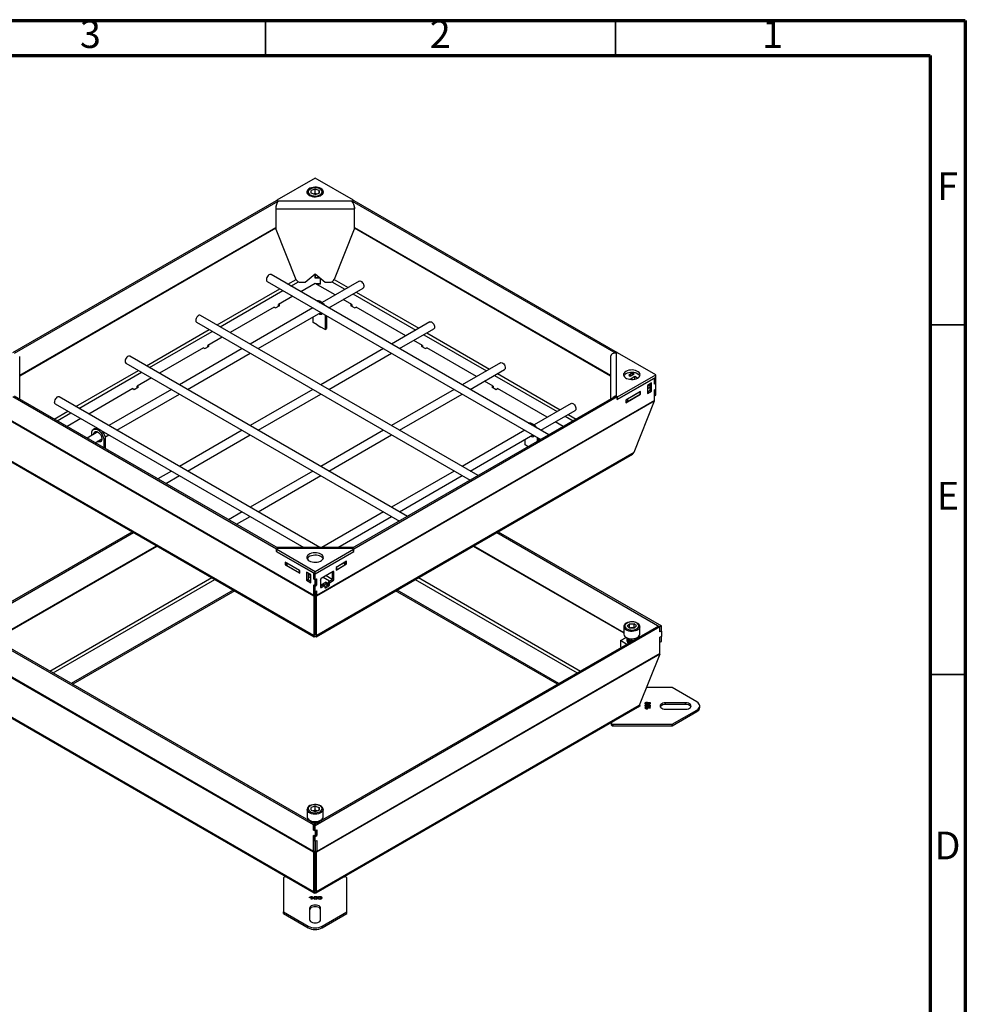
# Model space of a CAD drawing. Units: millimetres. Extents: x 15 to 415, y 5 to 292.
# Drawn here: x 280 to 415, y 151 to 292 of the extents above; entities that cross this region are included whole.
import ezdxf

# ---------------------------------------------------------------- set-up
doc = ezdxf.new("R2010")
doc.units = ezdxf.units.MM
doc.styles.add('SLDTEXTSTYLE1', font='TXT', dxfattribs={"width": 0.75})

msp = doc.modelspace()

# ---------------------------------------------------------------- linework, layer by layer
at = {"color": 7, "linetype": 'Continuous', "lineweight": 70}
for p, q in [((15, 292), (415, 292)), ((415, 292), (415, 5)), ((20, 287), (410, 287)), ((410, 287), (410, 10))]:
    msp.add_line(p, q, dxfattribs=at)
at = {"color": 7, "linetype": 'Continuous', "lineweight": 35}
for p, q in [((315, 287), (315, 292)), ((365, 287), (365, 292)), ((410, 248.5), (415, 248.5)), ((410, 198.5), (415, 198.5))]:
    msp.add_line(p, q, dxfattribs=at)
at = {"color": 7, "linetype": 'Continuous', "lineweight": 25}
for p, q in [((322.082, 269.482), (316.619, 266.328)), ((327.545, 266.328), (322.082, 269.482)), ((322.082, 267.881), (321.509, 267.69)), ((321.509, 267.308), (321.509, 267.69)), ((322.655, 267.69), (322.082, 267.881)), ((322.082, 267.298), (322.082, 267.881)), ((322.655, 267.69), (322.656, 267.308)), ((322.655, 267.308), (322.655, 267.69)), ((278.898, 244.552), (316.577, 266.304)), ((279.1, 244.436), (316.779, 266.187)), ((316.577, 266.304), (316.779, 266.187)), ((316.619, 266.328), (316.822, 266.212)), ((316.619, 266.279), (316.619, 266.328)), ((316.779, 266.155), (316.779, 266.187)), ((316.822, 266.212), (327.343, 266.212)), ((320.94, 267.383), (320.94, 267.333)), ((320.94, 267.369), (320.94, 267.383)), ((322.083, 267.117), (321.509, 267.308)), ((322.082, 267.298), (321.811, 267.208)), ((322.354, 267.208), (322.082, 267.298)), ((322.083, 267.117), (322.656, 267.308)), ((323.225, 267.333), (323.225, 267.383)), ((327.343, 266.212), (327.545, 266.328)), ((327.386, 266.187), (327.588, 266.304)), ((327.386, 266.187), (327.386, 266.155)), ((327.386, 266.187), (365.064, 244.436)), ((327.545, 266.279), (327.545, 266.328)), ((327.588, 266.304), (365.266, 244.552)), ((316.45, 265.344), (316.45, 265.097)), ((316.45, 265.097), (327.715, 265.097)), ((316.45, 265.097), (316.45, 262.343)), ((327.647, 265.558), (327.647, 265.558)), ((327.715, 265.344), (327.715, 265.097)), ((327.715, 262.343), (327.715, 265.097)), ((316.485, 262.162), (319.344, 255.012)), ((327.679, 262.162), (324.821, 255.012)), ((355.483, 232.781), (315.802, 255.688)), ((320.654, 254.61), (322.082, 255.776)), ((322.082, 255.776), (322.082, 255.211)), ((322.082, 255.19), (322.082, 255.776)), ((322.082, 255.776), (323.511, 254.61)), ((322.775, 255.211), (322.082, 255.211)), ((322.797, 255.19), (322.082, 255.19)), ((322.797, 255.19), (322.797, 254.365)), ((322.832, 254.977), (322.797, 254.977)), ((322.832, 254.345), (322.832, 255.164)), ((315.231, 254.699), (354.34, 232.121)), ((320.023, 254.61), (320.654, 254.61)), ((322.082, 254.435), (320.028, 253.249)), ((324.945, 252.782), (322.082, 254.435)), ((322.797, 254.365), (322.203, 254.365)), ((322.832, 254.345), (322.239, 254.345)), ((322.797, 254.365), (322.797, 254.345)), ((328.363, 254.755), (323.071, 251.7)), ((323.511, 254.61), (324.142, 254.61)), ((324.034, 250.936), (328.934, 253.765)), ((318.885, 252.589), (316.83, 251.403)), ((327.335, 251.403), (326.088, 252.122)), ((316.224, 251.053), (309.926, 247.417)), ((321.748, 250.936), (312.789, 245.765)), ((316.224, 251.053), (316.426, 250.936)), ((316.426, 250.936), (317.032, 251.286)), ((317.032, 251.286), (316.83, 251.403)), ((316.83, 251.169), (316.83, 251.403)), ((327.335, 251.403), (327.133, 251.286)), ((327.133, 251.286), (327.739, 250.936)), ((327.335, 251.403), (327.335, 251.169)), ((327.739, 250.936), (327.941, 251.053)), ((335.047, 246.951), (327.941, 251.053)), ((345.381, 226.95), (305.701, 249.857)), ((313.932, 245.105), (322.891, 250.277)), ((321.779, 248.837), (321.779, 249.635)), ((323.497, 249.927), (323.497, 247.845)), ((323.699, 249.81), (323.699, 247.962)), ((305.129, 248.867), (344.238, 226.29)), ((322.385, 248.487), (321.779, 248.837)), ((322.375, 248.493), (322.365, 248.487)), ((322.365, 248.487), (322.891, 248.184)), ((322.385, 248.487), (322.385, 248.475)), ((323.497, 247.845), (322.891, 248.195)), ((322.891, 248.184), (322.891, 248.195)), ((322.891, 248.184), (322.901, 248.189)), ((323.497, 247.845), (323.699, 247.962)), ((338.464, 248.924), (332.992, 245.765)), ((334.135, 245.105), (339.036, 247.934)), ((308.784, 246.758), (306.728, 245.571)), ((306.122, 245.221), (299.825, 241.586)), ((311.646, 245.105), (302.688, 239.933)), ((306.122, 245.221), (306.324, 245.105)), ((306.324, 245.105), (306.93, 245.454)), ((306.93, 245.454), (306.728, 245.571)), ((306.728, 245.338), (306.728, 245.571)), ((331.849, 245.105), (322.891, 239.933)), ((337.437, 245.571), (336.19, 246.291)), ((337.437, 245.571), (337.235, 245.454)), ((337.235, 245.454), (337.841, 245.105)), ((337.437, 245.571), (337.437, 245.338)), ((337.841, 245.105), (338.043, 245.221)), ((345.148, 241.119), (338.043, 245.221)), ((279.858, 237.875), (279.858, 243.972)), ((335.28, 221.118), (295.599, 244.025)), ((303.831, 239.274), (312.789, 244.445)), ((324.034, 239.274), (332.992, 244.445)), ((364.307, 243.972), (364.307, 237.875)), ((365.266, 244.552), (365.064, 244.436)), ((365.064, 244.422), (365.064, 244.436)), ((365.309, 244.528), (365.107, 244.411)), ((365.107, 244.411), (365.107, 238.337)), ((365.266, 244.503), (365.266, 244.552)), ((370.772, 241.374), (365.309, 244.528)), ((295.028, 243.036), (334.137, 220.458)), ((348.566, 243.092), (343.094, 239.933)), ((298.682, 240.926), (296.627, 239.74)), ((344.237, 239.274), (349.137, 242.103)), ((365.266, 237.846), (370.569, 240.907)), ((365.309, 238.22), (370.772, 241.374)), ((365.309, 237.871), (370.772, 241.024)), ((367.453, 241.628), (366.898, 241.307)), ((366.898, 241.307), (367.12, 241.179)), ((366.971, 241.265), (367.034, 241.374)), ((367.337, 241.549), (367.034, 241.374)), ((367.034, 241.374), (367.236, 241.257)), ((367.792, 241.112), (367.094, 240.708)), ((367.12, 241.179), (367.676, 241.499)), ((367.236, 241.257), (367.226, 241.24)), ((367.236, 241.257), (367.539, 241.432)), ((367.539, 241.432), (367.337, 241.549)), ((367.676, 241.499), (367.453, 241.628)), ((367.453, 241.482), (367.453, 241.628)), ((367.549, 241.426), (367.539, 241.432)), ((367.792, 240.762), (367.748, 240.737)), ((368.17, 240.893), (367.792, 241.112)), ((367.792, 240.762), (367.792, 241.112)), ((367.81, 240.751), (367.792, 240.762)), ((368.349, 241.373), (367.941, 241.608)), ((370.569, 240.032), (370.569, 240.907)), ((370.771, 240.208), (370.771, 241.024)), ((370.772, 241.024), (370.772, 241.374)), ((296.02, 239.39), (289.723, 235.754)), ((296.02, 239.39), (296.223, 239.273)), ((296.223, 239.273), (296.829, 239.623)), ((296.829, 239.623), (296.627, 239.74)), ((296.627, 239.506), (296.627, 239.74)), ((347.538, 239.74), (346.291, 240.46)), ((347.538, 239.74), (347.336, 239.623)), ((347.336, 239.623), (347.942, 239.273)), ((347.538, 239.74), (347.538, 239.506)), ((347.942, 239.273), (348.144, 239.39)), ((355.25, 235.288), (348.144, 239.39)), ((370.165, 240.207), (369.559, 239.857)), ((369.559, 239.741), (369.963, 239.974)), ((369.559, 239.857), (369.559, 238.691)), ((369.559, 239.391), (369.963, 239.624)), ((369.963, 239.157), (369.963, 240.091)), ((370.165, 239.041), (370.165, 240.207)), ((370.569, 240.091), (370.771, 240.208)), ((370.771, 240.149), (370.569, 240.032)), ((370.569, 239.216), (370.771, 239.332)), ((370.72, 240.178), (370.771, 240.149)), ((370.771, 239.275), (370.721, 239.304)), ((370.771, 239.332), (370.771, 240.149)), ((316.577, 216.445), (278.898, 238.196)), ((316.779, 216.561), (279.1, 238.313)), ((322.759, 216.683), (285.498, 238.194)), ((301.545, 239.274), (292.586, 234.102)), ((293.729, 233.442), (302.688, 238.614)), ((321.748, 239.274), (312.789, 234.102)), ((313.932, 233.442), (322.891, 238.614)), ((365.064, 238.313), (327.386, 216.561)), ((365.266, 238.196), (327.588, 216.445)), ((341.951, 239.274), (332.992, 234.102)), ((334.135, 233.442), (343.094, 238.614)), ((365.064, 238.313), (365.266, 238.196)), ((365.107, 238.288), (365.107, 238.337)), ((365.107, 238.337), (365.309, 238.22)), ((365.266, 237.846), (365.266, 238.196)), ((365.266, 237.895), (365.309, 237.871)), ((365.309, 237.871), (365.309, 238.22)), ((368.6, 238.966), (366.479, 237.741)), ((366.479, 237.368), (368.6, 238.592)), ((368.549, 238.925), (366.731, 237.875)), ((366.731, 237.525), (368.549, 238.575)), ((368.549, 238.925), (368.539, 238.931)), ((368.549, 238.575), (368.549, 238.925)), ((368.549, 238.621), (368.6, 238.592)), ((368.6, 238.592), (368.6, 238.966)), ((369.559, 238.924), (369.963, 239.157)), ((369.559, 238.691), (370.165, 239.041)), ((369.963, 239.157), (370.165, 239.041)), ((370.771, 239.275), (370.569, 239.158)), ((370.569, 237.699), (370.569, 239.216)), ((370.569, 238.342), (370.771, 238.458)), ((370.771, 238.458), (370.771, 239.275)), ((321.88, 209.825), (273.596, 237.699)), ((321.885, 209.715), (273.614, 237.581)), ((284.926, 237.204), (290.96, 233.721)), ((370.55, 237.581), (322.28, 209.715)), ((370.569, 237.699), (322.285, 209.825)), ((358.667, 237.261), (353.375, 234.206)), ((366.479, 237.741), (366.479, 237.368)), ((366.731, 237.525), (366.479, 237.525)), ((366.711, 237.875), (366.731, 237.875)), ((366.731, 237.875), (366.731, 237.525)), ((370.55, 237.581), (367.617, 230.244)), ((288.58, 235.095), (286.628, 233.967)), ((354.338, 233.442), (359.239, 236.271)), ((290.615, 233.677), (290.413, 233.561)), ((357.537, 233.967), (356.393, 234.628)), ((291.004, 233.189), (289.49, 232.315)), ((290.162, 232.702), (290.162, 233.005)), ((291.485, 233.418), (320.473, 216.683)), ((292.038, 232.466), (292.586, 232.782)), ((311.646, 233.442), (302.688, 228.27)), ((303.831, 227.611), (312.789, 232.782)), ((331.849, 233.442), (322.891, 228.27)), ((324.034, 227.611), (332.992, 232.782)), ((352.052, 233.442), (343.094, 228.27)), ((344.237, 227.611), (353.195, 232.782)), ((353.801, 232.432), (353.801, 231.811)), ((354.003, 232.316), (354.003, 231.927)), ((290.633, 231.655), (291.6, 232.213)), ((291.879, 232.013), (292.081, 232.13)), ((291.879, 232.013), (291.879, 230.936)), ((292.081, 232.13), (292.081, 230.819)), ((352.084, 231.342), (352.084, 232.141)), ((352.537, 231.081), (352.084, 231.342)), ((321.885, 204.072), (276.548, 230.244)), ((276.742, 230.017), (321.939, 203.925)), ((322.226, 203.925), (367.423, 230.017)), ((367.617, 230.244), (322.28, 204.072)), ((301.545, 227.611), (299.592, 226.483)), ((300.735, 225.823), (302.688, 226.951)), ((321.748, 227.611), (312.789, 222.439)), ((313.932, 221.779), (322.891, 226.951)), ((341.951, 227.611), (332.992, 222.439)), ((334.135, 221.779), (343.094, 226.951)), ((311.646, 221.779), (309.693, 220.652)), ((310.836, 219.992), (312.789, 221.119)), ((331.849, 221.779), (323.022, 216.683)), ((325.308, 216.683), (332.992, 221.119)), ((272.805, 205.583), (295.936, 218.937)), ((273.007, 205.467), (296.138, 218.82)), ((348.027, 218.82), (371.36, 205.35)), ((348.229, 218.937), (371.562, 205.467)), ((316.779, 216.561), (316.577, 216.445)), ((316.577, 216.095), (316.577, 216.445)), ((316.619, 216.119), (316.577, 216.095)), ((316.577, 216.095), (321.88, 213.033)), ((327.558, 216.683), (316.607, 216.683)), ((316.822, 216.537), (316.619, 216.42)), ((316.619, 216.42), (322.082, 213.266)), ((316.619, 216.07), (316.619, 216.42)), ((316.619, 216.07), (322.082, 212.916)), ((316.779, 216.561), (316.779, 216.512)), ((327.343, 216.537), (316.822, 216.537)), ((322.082, 213.266), (327.545, 216.42)), ((322.082, 212.916), (327.545, 216.07)), ((322.083, 212.917), (327.588, 216.095)), ((327.545, 216.42), (327.343, 216.537)), ((327.588, 216.445), (327.386, 216.561)), ((327.386, 216.512), (327.386, 216.561)), ((327.545, 216.07), (327.545, 216.42)), ((327.588, 216.095), (327.545, 216.119)), ((327.588, 216.095), (327.588, 216.445)), ((319.911, 213.365), (317.789, 214.59)), ((317.789, 214.59), (317.789, 214.217)), ((317.991, 214.333), (317.789, 214.217)), ((317.789, 214.217), (319.911, 212.992)), ((317.991, 214.473), (317.991, 214.333)), ((317.991, 214.345), (318.042, 214.316)), ((317.991, 214.333), (318.042, 214.304)), ((318.042, 214.444), (318.042, 214.432)), ((319.86, 213.383), (318.042, 214.432)), ((318.042, 214.432), (318.042, 214.083)), ((318.042, 214.083), (319.86, 213.033)), ((326.578, 214.707), (325.063, 213.832)), ((325.063, 213.459), (326.578, 214.334)), ((326.325, 214.549), (325.113, 213.849)), ((325.113, 213.499), (326.325, 214.199)), ((326.325, 214.549), (326.325, 214.561)), ((326.325, 214.199), (326.325, 214.549)), ((326.325, 214.432), (326.376, 214.462)), ((326.325, 214.421), (326.376, 214.45)), ((326.376, 214.45), (326.376, 214.59)), ((326.376, 214.45), (326.578, 214.334)), ((326.578, 214.334), (326.578, 214.707)), ((319.86, 213.383), (319.87, 213.389)), ((319.86, 213.033), (319.86, 213.383)), ((319.86, 213.033), (319.911, 213.062)), ((319.911, 212.992), (319.911, 213.365)), ((321.476, 212.8), (320.87, 213.15)), ((320.87, 213.15), (320.87, 211.984)), ((321.072, 213.033), (321.072, 212.1)), ((321.072, 212.917), (321.476, 212.683)), ((321.072, 212.567), (321.476, 212.334)), ((321.476, 211.634), (321.476, 212.8)), ((321.88, 212.159), (321.88, 213.033)), ((321.881, 213.033), (321.881, 212.217)), ((322.082, 212.916), (322.082, 213.266)), ((322.083, 212.1), (322.083, 212.917)), ((324.658, 213.237), (322.941, 212.246)), ((324.557, 212.245), (324.557, 213.179)), ((324.759, 212.129), (324.759, 213.179)), ((325.063, 213.832), (325.063, 213.459)), ((325.113, 213.499), (325.063, 213.528)), ((325.113, 213.849), (325.103, 213.855)), ((325.113, 213.849), (325.113, 213.499)), ((321.072, 212.1), (320.87, 211.984)), ((320.87, 211.984), (321.476, 211.634)), ((321.072, 212.1), (321.476, 211.867)), ((321.931, 212.188), (321.88, 212.159)), ((322.082, 212.042), (321.88, 212.159)), ((321.88, 211.342), (322.082, 211.225)), ((321.88, 209.825), (321.88, 211.342)), ((321.881, 212.217), (322.083, 212.1)), ((321.881, 211.284), (321.931, 211.312)), ((322.083, 211.167), (321.881, 211.284)), ((321.881, 211.284), (321.881, 210.467)), ((322.284, 212.159), (322.082, 212.042)), ((322.082, 211.225), (322.082, 212.042)), ((322.284, 211.342), (322.082, 211.225)), ((322.083, 212.1), (322.285, 212.217)), ((322.083, 211.167), (322.285, 211.284)), ((322.083, 210.351), (322.083, 211.167)), ((322.284, 212.159), (322.234, 212.187)), ((322.285, 211.284), (322.234, 211.313)), ((322.284, 211.342), (322.284, 212.159)), ((322.285, 212.217), (322.285, 211.284)), ((322.84, 212.071), (322.84, 211.021)), ((322.84, 211.137), (323.143, 211.312)), ((322.915, 212.1), (322.872, 212.175)), ((323.648, 211.721), (322.941, 211.312)), ((322.941, 211.312), (323.042, 211.254)), ((322.941, 210.962), (323.345, 211.196)), ((323.345, 211.196), (323.143, 211.312)), ((323.417, 211.203), (323.215, 211.319)), ((323.286, 211.278), (323.648, 211.487)), ((323.446, 211.079), (323.85, 211.312)), ((323.547, 210.904), (324.052, 211.196)), ((323.648, 211.721), (323.951, 211.546)), ((323.648, 211.487), (323.648, 211.721)), ((323.648, 211.487), (323.892, 211.347)), ((324.052, 211.196), (323.85, 211.312)), ((324.153, 211.546), (323.951, 211.662)), ((323.951, 211.487), (323.951, 211.662)), ((323.951, 211.487), (323.951, 211.546)), ((323.951, 211.487), (324.153, 211.371)), ((324.052, 211.837), (324.456, 212.07)), ((324.052, 211.837), (324.254, 211.721)), ((324.153, 211.371), (324.153, 211.546)), ((324.254, 211.721), (324.658, 211.954)), ((324.658, 211.954), (324.456, 212.07)), ((324.557, 212.245), (324.759, 212.129)), ((310.383, 210.597), (287.234, 197.233)), ((310.585, 210.48), (287.436, 197.116)), ((321.88, 209.825), (322.082, 209.942)), ((321.881, 210.467), (322.083, 210.351)), ((321.885, 209.715), (322.082, 209.881)), ((322.082, 209.942), (322.082, 210.351)), ((322.082, 209.881), (322.082, 209.942)), ((322.082, 209.881), (322.082, 204.238)), ((322.083, 210.351), (322.285, 210.467)), ((322.083, 210.351), (322.083, 209.942)), ((322.285, 209.825), (322.083, 209.942)), ((322.083, 209.942), (322.083, 209.881)), ((322.28, 209.715), (322.083, 209.881)), ((322.083, 204.238), (322.083, 209.881)), ((322.285, 210.467), (322.285, 209.825)), ((323.446, 211.137), (323.446, 210.962)), ((356.729, 197.116), (333.58, 210.48)), ((356.931, 197.233), (333.782, 210.597)), ((321.885, 209.715), (321.885, 204.072)), ((322.28, 204.072), (322.28, 209.715)), ((322.065, 177.126), (272.805, 205.563)), ((322.083, 206.777), (322.082, 206.778)), ((322.082, 206.778), (322.082, 206.777)), ((322.082, 206.617), (322.082, 206.267)), ((322.082, 206.617), (322.082, 206.617)), ((322.082, 206.617), (322.083, 206.617)), ((322.082, 206.267), (322.082, 206.267)), ((322.082, 206.267), (322.083, 206.267)), ((322.082, 206.184), (322.082, 206.267)), ((322.082, 206.007), (322.082, 206.184)), ((322.082, 206.184), (322.082, 205.986)), ((322.082, 206.007), (322.082, 206.007)), ((322.082, 205.986), (322.082, 205.986)), ((366.675, 205.456), (367.006, 205.787)), ((367.006, 205.787), (367.668, 205.787)), ((367.006, 205.204), (367.006, 205.787)), ((367.999, 205.457), (367.668, 205.787)), ((367.668, 205.204), (367.668, 205.787)), ((321.863, 177.009), (272.603, 205.446)), ((321.885, 204.072), (322.082, 204.238)), ((371.158, 205.446), (321.898, 177.009)), ((322.082, 205.162), (322.082, 204.298)), ((322.082, 205.162), (322.082, 205.162)), ((322.082, 205.141), (322.082, 205.141)), ((322.082, 204.298), (322.082, 205.141)), ((322.28, 204.072), (322.083, 204.238)), ((371.36, 205.329), (322.1, 176.892)), ((366.194, 205.34), (366.195, 205.354)), ((366.194, 205.34), (366.194, 204.29)), ((366.675, 205.456), (367.007, 205.125)), ((366.967, 205.165), (367.006, 205.204)), ((367.006, 205.204), (367.337, 205.204)), ((367.669, 205.126), (367.007, 205.125)), ((367.337, 205.204), (367.668, 205.204)), ((367.708, 205.165), (367.668, 205.204)), ((367.669, 205.126), (367.999, 205.457)), ((368.48, 204.29), (368.48, 205.34)), ((371.36, 205.329), (371.158, 205.446)), ((371.562, 205.467), (371.36, 205.35)), ((371.36, 205.35), (371.36, 205.329)), ((371.36, 204.6), (371.36, 205.329)), ((371.36, 204.65), (371.562, 204.767)), ((371.562, 204.717), (371.36, 204.6)), ((371.519, 204.742), (371.562, 204.717)), ((371.562, 204.767), (371.562, 205.467)), ((371.562, 204.717), (371.562, 203.959)), ((365.721, 203.357), (366.529, 203.823)), ((366.63, 202.832), (365.721, 203.357)), ((365.721, 203.357), (365.721, 202.527)), ((366.623, 203.697), (366.623, 203.668)), ((366.623, 203.533), (366.623, 203.504)), ((366.623, 203.369), (366.623, 203.356)), ((366.623, 203.357), (366.623, 203.356)), ((368.051, 203.652), (368.052, 203.668)), ((368.052, 203.668), (368.052, 203.697)), ((368.145, 203.823), (368.246, 203.765)), ((371.562, 203.959), (371.36, 203.842)), ((371.562, 203.95), (371.36, 203.834)), ((371.36, 201.538), (371.36, 203.842)), ((371.36, 203.134), (371.562, 203.25)), ((371.562, 203.95), (371.555, 203.954)), ((371.562, 203.25), (371.562, 203.95)), ((321.863, 173.217), (272.805, 201.538)), ((321.868, 173.108), (272.823, 201.42)), ((371.341, 201.42), (322.297, 173.108)), ((371.36, 201.538), (322.302, 173.217)), ((365.721, 202.527), (365.885, 202.402)), ((371.341, 201.42), (368.408, 194.083)), ((373.095, 196.649), (369.434, 196.649)), ((376.631, 194.608), (373.095, 196.649)), ((369.393, 194.423), (369.243, 194.422)), ((369.244, 194.38), (369.396, 194.381)), ((369.396, 194.268), (369.396, 194.381)), ((369.977, 194.426), (369.853, 194.425)), ((369.853, 194.383), (369.978, 194.384)), ((369.853, 194.277), (369.853, 194.383)), ((375.029, 194.478), (372.172, 194.478)), ((372.172, 194.245), (372.172, 194.478)), ((375.029, 194.245), (375.029, 194.478)), ((321.868, 167.464), (275.757, 194.083)), ((275.947, 193.859), (321.927, 167.315)), ((322.238, 167.315), (368.218, 193.859)), ((368.408, 194.083), (322.297, 167.464)), ((368.549, 194.025), (364.492, 191.682)), ((368.311, 193.929), (368.347, 193.908)), ((368.415, 194.102), (368.549, 194.025)), ((369.393, 194.068), (369.243, 194.067)), ((369.244, 194.025), (369.396, 194.026)), ((369.255, 193.779), (369.962, 193.784)), ((369.257, 193.704), (369.255, 193.779)), ((369.442, 193.553), (369.257, 193.704)), ((369.396, 193.913), (369.396, 194.026)), ((369.964, 193.696), (369.408, 193.692)), ((369.408, 193.692), (369.577, 193.554)), ((369.408, 193.581), (369.408, 193.692)), ((369.577, 193.554), (369.442, 193.553)), ((369.977, 194.071), (369.853, 194.07)), ((369.853, 194.028), (369.978, 194.029)), ((369.853, 193.922), (369.853, 194.028)), ((369.962, 193.784), (369.964, 193.696)), ((369.962, 193.696), (369.962, 193.784)), ((375.029, 194.245), (372.172, 194.245)), ((372.172, 193.571), (375.029, 193.571)), ((373.095, 191.401), (376.631, 193.442)), ((373.095, 191.167), (376.631, 193.208)), ((376.631, 193.208), (376.631, 193.442)), ((377.049, 193.791), (377.049, 194.025)), ((364.408, 191.566), (364.408, 191.332)), ((364.694, 191.401), (373.095, 191.401)), ((364.694, 191.167), (364.694, 191.401)), ((364.694, 191.167), (373.095, 191.167)), ((373.095, 191.167), (373.095, 191.401)), ((320.94, 179.215), (320.94, 178.165)), ((322.082, 179.713), (321.509, 179.522)), ((321.509, 179.14), (321.509, 179.522)), ((321.509, 179.14), (322.083, 178.949)), ((322.082, 179.13), (321.811, 179.04)), ((322.082, 179.713), (322.655, 179.523)), ((322.082, 179.13), (322.082, 179.713)), ((322.082, 179.13), (322.354, 179.04)), ((322.083, 178.949), (322.656, 179.14)), ((322.655, 179.523), (322.656, 179.14)), ((322.655, 179.14), (322.655, 179.523)), ((323.225, 179.228), (323.225, 179.215)), ((323.225, 178.165), (323.225, 179.215)), ((321.174, 177.64), (321.274, 177.698)), ((321.368, 177.572), (321.368, 177.543)), ((321.368, 177.543), (321.369, 177.527)), ((322.797, 177.543), (322.797, 177.572)), ((322.89, 177.698), (322.991, 177.64)), ((321.863, 177.009), (322.065, 177.126)), ((321.863, 176.28), (321.863, 177.009)), ((321.906, 176.305), (321.863, 176.28)), ((322.065, 176.163), (321.863, 176.28)), ((321.898, 177.009), (321.898, 176.309)), ((322.1, 176.892), (321.898, 177.009)), ((321.898, 176.309), (322.1, 176.192)), ((322.055, 177.131), (322.11, 177.131)), ((322.065, 177.105), (322.065, 177.126)), ((322.267, 176.28), (322.065, 176.163)), ((322.065, 176.163), (322.065, 175.405)), ((322.1, 176.192), (322.1, 176.892)), ((322.1, 176.192), (322.302, 176.309)), ((322.267, 176.28), (322.259, 176.284)), ((322.267, 175.522), (322.267, 176.28)), ((322.302, 176.309), (322.302, 175.493)), ((322.065, 175.405), (321.863, 175.522)), ((321.863, 173.217), (321.863, 175.522)), ((321.898, 175.493), (321.906, 175.497)), ((322.1, 175.376), (321.898, 175.493)), ((321.898, 175.493), (321.898, 174.793)), ((321.898, 174.793), (322.1, 174.676)), ((322.065, 175.405), (322.267, 175.522)), ((322.065, 173.334), (322.065, 174.697)), ((322.1, 175.376), (322.302, 175.493)), ((322.1, 174.676), (322.1, 175.376)), ((322.1, 174.676), (322.302, 174.793)), ((322.1, 174.676), (322.1, 173.334)), ((322.302, 175.493), (322.259, 175.517)), ((322.302, 174.793), (322.302, 173.217)), ((321.863, 173.217), (322.065, 173.334)), ((321.868, 173.108), (322.065, 173.274)), ((322.065, 173.274), (322.065, 173.334)), ((322.065, 173.274), (322.065, 167.63)), ((322.302, 173.217), (322.1, 173.334)), ((322.1, 173.334), (322.1, 173.274)), ((322.297, 173.108), (322.1, 173.274)), ((322.1, 167.63), (322.1, 173.274)), ((321.868, 173.108), (321.868, 167.464)), ((322.297, 167.464), (322.297, 173.108)), ((322.065, 170.709), (322.082, 170.699)), ((322.082, 170.699), (322.1, 170.709)), ((322.082, 169.602), (322.082, 170.699)), ((322.082, 170.699), (322.082, 169.623)), ((317.537, 169.426), (317.537, 164.576)), ((322.082, 167.2), (318.024, 169.543)), ((322.1, 169.623), (322.082, 169.623)), ((322.1, 169.602), (322.082, 169.602)), ((326.14, 169.543), (322.082, 167.2)), ((326.628, 164.576), (326.628, 169.426)), ((321.868, 167.464), (322.065, 167.63)), ((322.1, 168.777), (322.082, 168.777)), ((322.082, 167.681), (322.082, 168.777)), ((322.1, 168.757), (322.082, 168.757)), ((322.082, 168.757), (322.082, 167.681)), ((322.297, 167.464), (322.1, 167.63)), ((321.266, 166.684), (321.526, 166.792)), ((321.267, 166.607), (321.266, 166.684)), ((321.506, 166.705), (321.267, 166.607)), ((321.513, 166.383), (321.506, 166.705)), ((321.509, 166.551), (321.526, 166.558)), ((321.666, 166.384), (321.513, 166.383)), ((321.526, 166.792), (321.657, 166.792)), ((321.526, 166.558), (321.526, 166.792)), ((321.526, 166.558), (321.657, 166.559)), ((321.657, 166.792), (321.666, 166.384)), ((321.657, 166.559), (321.657, 166.792)), ((321.657, 166.559), (321.661, 166.384)), ((321.991, 166.588), (321.991, 166.393)), ((322.083, 166.799), (322.085, 166.711)), ((322.083, 166.711), (322.083, 166.799)), ((322.089, 166.447), (322.09, 166.375)), ((322.089, 166.375), (322.089, 166.447)), ((322.157, 166.713), (322.155, 166.8)), ((322.163, 166.376), (322.161, 166.448)), ((322.26, 166.391), (322.26, 166.584)), ((322.606, 166.588), (322.606, 166.393)), ((322.698, 166.799), (322.7, 166.711)), ((322.698, 166.711), (322.698, 166.799)), ((322.704, 166.447), (322.705, 166.375)), ((322.704, 166.375), (322.704, 166.447)), ((322.772, 166.713), (322.77, 166.8)), ((322.778, 166.376), (322.776, 166.448)), ((322.875, 166.391), (322.875, 166.584)), ((321.297, 165.109), (321.297, 163.459)), ((322.868, 163.459), (322.868, 165.109)), ((317.537, 164.576), (321.072, 162.535)), ((317.537, 164.342), (317.537, 164.576)), ((317.537, 164.342), (321.072, 162.301)), ((323.093, 162.535), (326.628, 164.576)), ((323.093, 162.301), (326.628, 164.342)), ((326.628, 164.342), (326.628, 164.576)), ((321.072, 162.301), (321.072, 162.535)), ((323.093, 162.301), (323.093, 162.535))]:
    msp.add_line(p, q, dxfattribs=at)
at = {"color": 8, "linetype": 'Continuous', "lineweight": 25}
for p, q in [((320.944, 267.322), (320.94, 267.369)), ((323.225, 267.384), (323.221, 267.322)), ((279.858, 241.315), (316.45, 262.439)), ((279.858, 241.239), (316.45, 262.363)), ((327.715, 262.439), (364.307, 241.315)), ((327.715, 262.363), (364.307, 241.239)), ((318.167, 254.324), (319.347, 255.005)), ((324.818, 255.005), (326.807, 253.857)), ((308.065, 248.492), (317.024, 253.664)), ((308.524, 248.227), (317.483, 253.398)), ((318.626, 254.058), (319.695, 254.675)), ((324.47, 254.675), (326.347, 253.592)), ((327.49, 252.932), (336.449, 247.76)), ((327.95, 253.197), (336.908, 248.025)), ((297.963, 242.661), (306.922, 247.832)), ((298.423, 242.395), (307.382, 247.567)), ((337.592, 247.1), (346.55, 241.929)), ((338.051, 247.366), (347.01, 242.194)), ((287.862, 236.829), (296.821, 242.001)), ((288.321, 236.564), (297.28, 241.735)), ((347.693, 241.269), (356.652, 236.097)), ((348.153, 241.534), (357.111, 236.362)), ((284.766, 235.042), (286.719, 236.169)), ((285.226, 234.777), (287.178, 235.904)), ((357.795, 235.437), (358.939, 234.777)), ((358.254, 235.703), (359.399, 235.042)), ((277.182, 204.085), (299.422, 216.924)), ((277.248, 204.047), (299.488, 216.886)), ((344.677, 216.886), (366.194, 204.465)), ((344.743, 216.924), (366.194, 204.541)), ((323.648, 212.654), (324.528, 212.146)), ((324.759, 213.179), (324.658, 213.237)), ((284.16, 199.007), (307.309, 212.371)), ((284.62, 198.742), (307.769, 212.106)), ((323.244, 212.42), (324.153, 211.896)), ((336.396, 212.106), (359.545, 198.742)), ((336.856, 212.371), (360.005, 199.007)), ((322.84, 211.021), (322.941, 210.962)), ((323.446, 210.962), (323.547, 210.904)), ((322.082, 204.298), (322.082, 204.299)), ((322.083, 204.299), (322.082, 204.298)), ((369.599, 194.481), (369.599, 194.565)), ((369.599, 194.126), (369.599, 194.21)), ((322.082, 167.681), (322.065, 167.691)), ((322.1, 167.691), (322.082, 167.681))]:
    msp.add_line(p, q, dxfattribs=at)
at = {"color": 7, "linetype": 'Continuous', "lineweight": 25, "flags": 128}
for points in [[(321.249, 267.018), (321.441, 266.929), (321.66, 266.864), (321.898, 266.827), (322.144, 266.82), (322.387, 266.842), (322.617, 266.893), (322.824, 266.97), (322.998, 267.071), (323.133, 267.19), (323.221, 267.323), (323.259, 267.464), (323.246, 267.606), (323.183, 267.743), (323.071, 267.87), (322.916, 267.98), (322.724, 268.07), (322.505, 268.134), (322.267, 268.171), (322.021, 268.179), (321.777, 268.156), (321.547, 268.105), (321.341, 268.028), (321.167, 267.927), (321.032, 267.808), (320.944, 267.675), (320.905, 267.535), (320.918, 267.393), (320.982, 267.255), (321.094, 267.129), (321.249, 267.018)], [(323.221, 267.385), (323.224, 267.421), (323.19, 267.564), (323.116, 267.696), (323.003, 267.815), (322.853, 267.919), (322.67, 268.003), (322.464, 268.063), (322.243, 268.096), (322.017, 268.102), (321.793, 268.08), (321.579, 268.031), (321.384, 267.957), (321.215, 267.857), (321.079, 267.733), (320.994, 267.606), (320.948, 267.471), (320.945, 267.365)], [(322.583, 266.999), (322.763, 267.076), (322.909, 267.174), (323.014, 267.289), (323.071, 267.414), (323.08, 267.543), (323.038, 267.67), (322.948, 267.788), (322.815, 267.892), (322.645, 267.976), (322.447, 268.037), (322.231, 268.07), (322.007, 268.075), (321.787, 268.051), (321.582, 267.999), (321.402, 267.922), (321.256, 267.824), (321.151, 267.71), (321.094, 267.585), (321.085, 267.456), (321.127, 267.329), (321.217, 267.21), (321.35, 267.106), (321.52, 267.022), (321.718, 266.962), (321.934, 266.928), (322.158, 266.924), (322.378, 266.948), (322.583, 266.999)], [(315.802, 255.688), (315.718, 255.714), (315.606, 255.7), (315.486, 255.641), (315.369, 255.543), (315.265, 255.413), (315.183, 255.264), (315.13, 255.108), (315.112, 254.96)], [(328.363, 254.755), (328.374, 254.761), (328.473, 254.782), (328.588, 254.757), (328.709, 254.687), (328.824, 254.58), (328.923, 254.444), (328.998, 254.292), (329.042, 254.137), (329.051, 253.993), (329.025, 253.873), (328.964, 253.787), (328.934, 253.765)], [(322.276, 251.951), (322.411, 251.985), (322.575, 251.974), (322.75, 251.916), (322.93, 251.812), (323.105, 251.668), (323.269, 251.489), (323.404, 251.3)], [(305.701, 249.857), (305.617, 249.883), (305.505, 249.869), (305.385, 249.81), (305.267, 249.711), (305.163, 249.581), (305.081, 249.432), (305.029, 249.277), (305.011, 249.129)], [(338.464, 248.924), (338.475, 248.93), (338.575, 248.95), (338.69, 248.925), (338.81, 248.855), (338.925, 248.748), (339.025, 248.612), (339.1, 248.46), (339.144, 248.305), (339.153, 248.161), (339.126, 248.041), (339.066, 247.956), (339.036, 247.934)], [(295.599, 244.025), (295.515, 244.051), (295.403, 244.037), (295.283, 243.978), (295.166, 243.88), (295.061, 243.75), (294.98, 243.601), (294.927, 243.445), (294.909, 243.297)], [(348.566, 243.092), (348.577, 243.098), (348.676, 243.119), (348.791, 243.094), (348.912, 243.024), (349.027, 242.917), (349.126, 242.781), (349.201, 242.629), (349.245, 242.474), (349.254, 242.33), (349.228, 242.21), (349.167, 242.124), (349.137, 242.103)], [(366.504, 241.855), (366.349, 241.745), (366.237, 241.618), (366.173, 241.481), (366.16, 241.339), (366.199, 241.198), (366.287, 241.065), (366.421, 240.946), (366.596, 240.845), (366.802, 240.768), (367.032, 240.717), (367.276, 240.695), (367.522, 240.702), (367.76, 240.739), (367.979, 240.804), (368.171, 240.893), (368.326, 241.004), (368.438, 241.13), (368.501, 241.268), (368.514, 241.41), (368.476, 241.55), (368.387, 241.683), (368.253, 241.802), (368.079, 241.903), (367.872, 241.98), (367.642, 242.031), (367.399, 242.054), (367.153, 242.046), (366.915, 242.009), (366.695, 241.945), (366.504, 241.855)], [(368.476, 241.199), (368.476, 241.2), (368.387, 241.333), (368.253, 241.452), (368.079, 241.553), (367.872, 241.63), (367.642, 241.681), (367.399, 241.704), (367.153, 241.696), (366.915, 241.659), (366.695, 241.595), (366.504, 241.505)], [(285.498, 238.194), (285.414, 238.22), (285.302, 238.206), (285.182, 238.147), (285.064, 238.048), (284.96, 237.918), (284.878, 237.769), (284.826, 237.614), (284.808, 237.466)], [(358.667, 237.261), (358.678, 237.267), (358.778, 237.288), (358.893, 237.262), (359.013, 237.193), (359.128, 237.085), (359.228, 236.949), (359.303, 236.797), (359.347, 236.642), (359.356, 236.498), (359.329, 236.378), (359.269, 236.293), (359.239, 236.271)], [(290.615, 233.677), (290.648, 233.694), (290.793, 233.732), (290.957, 233.722), (291.133, 233.663), (291.312, 233.56), (291.488, 233.415), (291.652, 233.236), (291.797, 233.031), (291.917, 232.807), (292.007, 232.576), (292.062, 232.347), (292.081, 232.13)], [(352.58, 234.457), (352.715, 234.49), (352.879, 234.48), (353.055, 234.422), (353.234, 234.318), (353.41, 234.173), (353.574, 233.994), (353.709, 233.805)], [(290.162, 233.005), (290.18, 233.2), (290.236, 233.365), (290.326, 233.493), (290.446, 233.577), (290.591, 233.615), (290.755, 233.605), (290.93, 233.547), (291.11, 233.443), (291.286, 233.299), (291.45, 233.12), (291.595, 232.914), (291.715, 232.691), (291.805, 232.459), (291.86, 232.23), (291.879, 232.013)], [(290.44, 232.863), (290.458, 233), (290.511, 233.126), (290.597, 233.212), (290.709, 233.255), (290.841, 233.25), (290.984, 233.199), (291.129, 233.105), (291.268, 232.973), (291.39, 232.812), (291.49, 232.632), (291.56, 232.444), (291.596, 232.26), (291.596, 232.092), (291.56, 231.95), (291.49, 231.843), (291.39, 231.778), (291.268, 231.759), (291.129, 231.787), (290.987, 231.859)], [(322.916, 215.73), (322.724, 215.82), (322.505, 215.884), (322.267, 215.921), (322.021, 215.929), (321.777, 215.906), (321.547, 215.855), (321.341, 215.778), (321.167, 215.677), (321.032, 215.558), (320.944, 215.425), (320.905, 215.285), (320.918, 215.143), (320.982, 215.005), (321.094, 214.879), (321.249, 214.768), (321.441, 214.678), (321.66, 214.614), (321.898, 214.577), (322.144, 214.57), (322.387, 214.592), (322.617, 214.643), (322.824, 214.72), (322.998, 214.821), (323.133, 214.94), (323.221, 215.073), (323.259, 215.213), (323.246, 215.356), (323.183, 215.493), (323.071, 215.62), (322.916, 215.73)], [(322.916, 215.38), (322.724, 215.47), (322.505, 215.534), (322.267, 215.571), (322.021, 215.579), (321.777, 215.556), (321.547, 215.505), (321.341, 215.428), (321.167, 215.327), (321.032, 215.208), (320.944, 215.075), (320.943, 215.074)], [(368.475, 205.354), (368.468, 205.448), (368.414, 205.586), (368.322, 205.711), (368.191, 205.824), (368.024, 205.919), (367.828, 205.992), (367.614, 206.039), (367.39, 206.059), (367.163, 206.052), (366.943, 206.017), (366.738, 205.956), (366.554, 205.869), (366.4, 205.757), (366.283, 205.624), (366.219, 205.492), (366.197, 205.357)], [(366.472, 205.167), (366.605, 205.063), (366.774, 204.979), (366.973, 204.919), (367.189, 204.885), (367.413, 204.881), (367.633, 204.905), (367.838, 204.957), (368.018, 205.033), (368.164, 205.131), (368.268, 205.246), (368.326, 205.371), (368.334, 205.5), (368.293, 205.627), (368.203, 205.745), (368.07, 205.849), (367.9, 205.934), (367.702, 205.994), (367.486, 206.027), (367.262, 206.032), (367.042, 206.008), (366.837, 205.956), (366.657, 205.879), (366.511, 205.781), (366.406, 205.667), (366.348, 205.542), (366.34, 205.413), (366.382, 205.286), (366.472, 205.167)], [(366.348, 203.96), (366.494, 203.845), (366.68, 203.75), (366.896, 203.681), (367.133, 203.641), (367.379, 203.631), (367.624, 203.651), (367.855, 203.702), (368.062, 203.78), (368.235, 203.882), (368.366, 204.002), (368.449, 204.137), (368.48, 204.278), (368.48, 204.29)], [(366.623, 203.668), (366.624, 203.649), (366.659, 203.539), (366.745, 203.438), (366.874, 203.354), (367.038, 203.294), (367.224, 203.261), (367.365, 203.256)], [(366.634, 203.77), (366.624, 203.678), (366.659, 203.568), (366.745, 203.467), (366.874, 203.383), (367.038, 203.323), (367.224, 203.29), (367.419, 203.288), (367.419, 203.288)], [(366.633, 203.601), (366.624, 203.514), (366.659, 203.403), (366.745, 203.303), (366.874, 203.219), (367.038, 203.158), (367.154, 203.134)], [(366.633, 203.436), (366.624, 203.35), (366.659, 203.239), (366.745, 203.138), (366.874, 203.055), (366.956, 203.02)], [(366.633, 203.765), (366.659, 203.703), (366.745, 203.602), (366.874, 203.519), (367.038, 203.458), (367.224, 203.425), (367.419, 203.423), (367.607, 203.451), (367.776, 203.507), (367.912, 203.587), (368.005, 203.686), (368.042, 203.765)], [(368.047, 203.65), (368.049, 203.66), (368.042, 203.765)], [(369.243, 194.422), (369.259, 194.474), (369.311, 194.517), (369.386, 194.548), (369.599, 194.565)], [(369.978, 194.384), (369.969, 194.35), (369.94, 194.319), (369.847, 194.274), (369.61, 194.247), (369.37, 194.271), (369.317, 194.288), (369.275, 194.313), (369.251, 194.345), (369.244, 194.38)], [(369.853, 194.425), (369.838, 194.442), (369.812, 194.455), (369.752, 194.472), (369.62, 194.482), (369.487, 194.473), (369.429, 194.455), (369.406, 194.44), (369.393, 194.423)], [(369.396, 194.381), (369.411, 194.365), (369.435, 194.352), (369.493, 194.335), (369.623, 194.327), (369.753, 194.338), (369.811, 194.356), (369.837, 194.367), (369.853, 194.383)], [(369.599, 194.565), (369.843, 194.539), (369.94, 194.494), (369.968, 194.462), (369.977, 194.426)], [(372.172, 194.478), (371.968, 194.463), (371.779, 194.418), (371.616, 194.346), (371.491, 194.252), (371.413, 194.142), (371.386, 194.025), (371.413, 193.907), (371.491, 193.798), (371.616, 193.704), (371.779, 193.632), (371.968, 193.587), (372.172, 193.571)], [(375.029, 193.571), (375.232, 193.587), (375.422, 193.632), (375.584, 193.704), (375.709, 193.798), (375.788, 193.907), (375.814, 194.025), (375.788, 194.142), (375.709, 194.252), (375.584, 194.346), (375.422, 194.418), (375.232, 194.463), (375.029, 194.478)], [(376.631, 193.442), (376.808, 193.567), (376.94, 193.709), (377.022, 193.864), (377.049, 194.025), (377.022, 194.186), (376.94, 194.34), (376.808, 194.483), (376.631, 194.608)], [(369.243, 194.067), (369.259, 194.118), (369.311, 194.162), (369.386, 194.192), (369.599, 194.21)], [(369.978, 194.029), (369.969, 193.995), (369.94, 193.964), (369.847, 193.919), (369.61, 193.892), (369.37, 193.916), (369.317, 193.933), (369.275, 193.958), (369.251, 193.99), (369.244, 194.025)], [(369.853, 194.07), (369.838, 194.087), (369.812, 194.1), (369.752, 194.117), (369.62, 194.127), (369.487, 194.118), (369.429, 194.1), (369.406, 194.085), (369.393, 194.068)], [(369.396, 194.026), (369.411, 194.01), (369.435, 193.997), (369.493, 193.98), (369.623, 193.972), (369.753, 193.983), (369.811, 194.001), (369.837, 194.012), (369.853, 194.028)], [(369.599, 194.21), (369.843, 194.184), (369.94, 194.139), (369.968, 194.107), (369.977, 194.071)], [(372.172, 194.245), (371.968, 194.23), (371.779, 194.184), (371.616, 194.112), (371.491, 194.018), (371.413, 193.909), (371.412, 193.908)], [(375.788, 193.908), (375.788, 193.909), (375.709, 194.018), (375.584, 194.112), (375.422, 194.184), (375.232, 194.23), (375.029, 194.245)], [(364.492, 191.682), (364.442, 191.643), (364.413, 191.598), (364.409, 191.549), (364.43, 191.502), (364.473, 191.461), (364.535, 191.428), (364.611, 191.408), (364.694, 191.401)], [(364.408, 191.332), (364.409, 191.316), (364.43, 191.269), (364.473, 191.228), (364.535, 191.195), (364.611, 191.174), (364.694, 191.167)], [(321.582, 179.831), (321.402, 179.754), (321.256, 179.656), (321.151, 179.542), (321.094, 179.417), (321.085, 179.288), (321.127, 179.161), (321.217, 179.042), (321.35, 178.938), (321.52, 178.854), (321.718, 178.794), (321.934, 178.76), (322.158, 178.756), (322.378, 178.78), (322.583, 178.832), (322.763, 178.908), (322.909, 179.006), (323.014, 179.121), (323.071, 179.246), (323.08, 179.375), (323.038, 179.502), (322.948, 179.62), (322.815, 179.724), (322.645, 179.808), (322.447, 179.869), (322.231, 179.902), (322.007, 179.907), (321.787, 179.883), (321.582, 179.831)], [(323.22, 179.232), (323.221, 179.276), (323.181, 179.418), (323.101, 179.547), (322.982, 179.664), (322.826, 179.766), (322.639, 179.846), (322.43, 179.902), (322.208, 179.931), (321.981, 179.932), (321.758, 179.906), (321.537, 179.85)], [(320.94, 178.165), (320.94, 178.141), (320.976, 177.999), (321.064, 177.866), (321.199, 177.747), (321.375, 177.647), (321.585, 177.571), (321.817, 177.523), (322.063, 177.505), (322.309, 177.518), (322.544, 177.561), (322.758, 177.633), (322.94, 177.729), (323.083, 177.846), (323.178, 177.977), (323.222, 178.118), (323.225, 178.165)], [(321.378, 177.64), (321.421, 177.552), (321.519, 177.454), (321.658, 177.376), (321.828, 177.322), (322.018, 177.297), (322.212, 177.302), (322.397, 177.337), (322.558, 177.4), (322.684, 177.486), (322.766, 177.588), (322.787, 177.64)], [(322.792, 177.525), (322.797, 177.563), (322.787, 177.64)], [(322.796, 177.527), (322.797, 177.534), (322.797, 177.543)], [(322, 177.163), (322.018, 177.162), (322.164, 177.163)], [(318.024, 169.543), (317.957, 169.571), (317.878, 169.588), (317.794, 169.59), (317.713, 169.578), (317.641, 169.553), (317.585, 169.518), (317.549, 169.474), (317.537, 169.426)], [(326.628, 169.426), (326.616, 169.474), (326.58, 169.518), (326.524, 169.553), (326.452, 169.578), (326.37, 169.59), (326.287, 169.588), (326.208, 169.571), (326.14, 169.543)], [(322.09, 166.375), (322.03, 166.381), (321.976, 166.397), (321.899, 166.451), (321.852, 166.588), (321.893, 166.726), (321.923, 166.757), (321.967, 166.781), (322.023, 166.795), (322.083, 166.799)], [(322.085, 166.711), (322.056, 166.703), (322.034, 166.689), (322.004, 166.655), (321.991, 166.58), (322.01, 166.505), (322.04, 166.472), (322.061, 166.457), (322.089, 166.447)], [(322.155, 166.8), (322.245, 166.79), (322.32, 166.76), (322.373, 166.717), (322.403, 166.594)], [(322.161, 166.448), (322.191, 166.456), (322.212, 166.471), (322.242, 166.506), (322.26, 166.582), (322.244, 166.659), (322.212, 166.692), (322.187, 166.705), (322.157, 166.713)], [(322.403, 166.594), (322.358, 166.453), (322.28, 166.397), (322.224, 166.381), (322.163, 166.376)], [(322.245, 166.557), (322.32, 166.527), (322.368, 166.487)], [(322.705, 166.375), (322.645, 166.381), (322.592, 166.397), (322.514, 166.451), (322.467, 166.588), (322.509, 166.726), (322.538, 166.757), (322.582, 166.781), (322.638, 166.795), (322.698, 166.799)], [(322.7, 166.711), (322.671, 166.703), (322.649, 166.689), (322.619, 166.655), (322.606, 166.58), (322.625, 166.505), (322.656, 166.472), (322.676, 166.457), (322.704, 166.447)], [(322.77, 166.8), (322.86, 166.79), (322.935, 166.76), (322.988, 166.717), (323.018, 166.594)], [(322.776, 166.448), (322.806, 166.456), (322.827, 166.471), (322.857, 166.506), (322.875, 166.582), (322.859, 166.659), (322.827, 166.692), (322.802, 166.705), (322.772, 166.713)], [(323.018, 166.594), (322.973, 166.453), (322.895, 166.397), (322.84, 166.381), (322.778, 166.376)], [(322.86, 166.557), (322.935, 166.527), (322.984, 166.487)], [(322.868, 165.109), (322.841, 165.226), (322.763, 165.336), (322.638, 165.43), (322.475, 165.502), (322.286, 165.547), (322.082, 165.562), (321.879, 165.547), (321.69, 165.502), (321.527, 165.43), (321.402, 165.336), (321.323, 165.226), (321.297, 165.109)], [(322.868, 164.876), (322.841, 164.993), (322.763, 165.102), (322.638, 165.196), (322.475, 165.268), (322.286, 165.314), (322.082, 165.329), (321.879, 165.314), (321.69, 165.268), (321.527, 165.196), (321.402, 165.102), (321.323, 164.993), (321.297, 164.876)], [(321.297, 163.459), (321.323, 163.342), (321.402, 163.233), (321.527, 163.139), (321.69, 163.067), (321.879, 163.021), (322.082, 163.006), (322.286, 163.021), (322.475, 163.067), (322.638, 163.139), (322.763, 163.233), (322.841, 163.342), (322.868, 163.459)]]:
    msp.add_lwpolyline(points, dxfattribs=at)
at = {"color": 8, "linetype": 'Continuous', "lineweight": 25, "flags": 128}
for points in [[(368.48, 205.351), (368.48, 205.328), (368.449, 205.187), (368.366, 205.052), (368.235, 204.931), (368.062, 204.829), (367.855, 204.751), (367.624, 204.701), (367.379, 204.68), (367.133, 204.691), (366.896, 204.731), (366.68, 204.8), (366.494, 204.894), (366.348, 205.009)], [(323.225, 179.215), (323.222, 179.167), (323.178, 179.027), (323.083, 178.895), (322.94, 178.779), (322.758, 178.683), (322.544, 178.611), (322.309, 178.568), (322.063, 178.555), (321.817, 178.573), (321.585, 178.621), (321.375, 178.696), (321.199, 178.796), (321.064, 178.916), (320.976, 179.049), (320.94, 179.19), (320.94, 179.213)]]:
    msp.add_lwpolyline(points, dxfattribs=at)
at = {"color": 7, "linetype": 'Continuous', "lineweight": 25}
for centre, radius, start, end in [((322.082, 266.301), 0.946, 73.34633, 106.65213), ((316.937, 262.344), 0.487, 180.10498, 201.94855), ((327.228, 262.344), 0.487, 338.05145, 359.89502), ((315.391, 254.929), 0.28, 173.51016, 235.17766), ((319.988, 255.324), 0.715, 205.86558, 272.85259), ((324.177, 255.324), 0.715, 267.14741, 334.13442), ((322.072, 250.762), 1.142, 52.6532, 67.35218), ((322.861, 250.389), 0.378, 227.17173, 316.88911), ((323.106, 250.632), 0.503, 233.4813, 273.59626), ((305.289, 249.097), 0.28, 173.51016, 235.17766), ((295.188, 243.266), 0.28, 173.51016, 235.17766), ((366.824, 240.88), 0.702, 117.11339, 152.99327), ((285.086, 237.434), 0.28, 173.51016, 235.17766), ((352.377, 233.267), 1.142, 52.6532, 67.35218), ((291.105, 232.994), 0.463, 145.4357, 181.81168), ((353.166, 232.894), 0.378, 227.17173, 316.88911), ((353.41, 233.138), 0.503, 233.4813, 273.59626), ((291.488, 232.38), 0.503, 233.4813, 273.59626), ((322.596, 214.755), 0.702, 27.00673, 62.88661), ((324.698, 213.189), 0.0624, 350.78596, 129.20329), ((323.059, 212.061), 0.22, 122.60548, 177.39452), ((322.609, 212.22), 0.33, 314.40228, 4.09846), ((323.185, 211.254), 0.0719, 65.69288, 125.61758), ((323.385, 211.147), 0.0624, 350.78596, 129.20329), ((323.732, 211.497), 0.22, 302.60548, 357.39452), ((324.171, 211.652), 0.22, 122.60548, 177.39452), ((323.934, 211.381), 0.22, 302.60548, 357.39452), ((324.373, 211.536), 0.22, 122.60548, 177.39452), ((324.338, 212.255), 0.22, 302.60548, 357.39452), ((324.54, 212.139), 0.22, 302.60548, 357.39452), ((322.902, 211.011), 0.0624, 170.78596, 309.20329), ((323.508, 210.952), 0.0624, 170.78596, 309.20329), ((366.654, 204.303), 0.46, 181.61137, 228.24141), ((367.327, 204.332), 0.872, 89.32377, 112.43948), ((367.346, 204.324), 0.88, 67.64929, 90.60839), ((367.121, 203.625), 0.513, 193.62868, 269.28623), ((367.037, 203.421), 0.419, 188.85721, 257.03873), ((376.334, 193.863), 0.718, 294.37466, 354.3052), ((321.68, 179.122), 0.742, 101.17346, 173.02156), ((322.082, 178.133), 0.946, 73.34633, 106.65213), ((321.611, 177.572), 0.243, 163.83393, 191.22688), ((322, 166.434), 0.12, 94.59741, 158.2033), ((322.615, 166.434), 0.12, 94.59741, 158.2033), ((322.082, 164.484), 2.196, 242.60967, 297.39033), ((322.082, 164.251), 2.196, 242.60967, 297.39033)]:
    msp.add_arc(centre, radius, start, end, dxfattribs=at)
at = {"color": 8, "linetype": 'Continuous', "lineweight": 25}
msp.add_arc((366.654, 205.353), 0.46, 181.61137, 228.24141, dxfattribs=at)
at = {"color": 7, "linetype": 'Continuous', "lineweight": 25}
for centre, major_axis, ratio, start_param, end_param in [((316.822, 265.558), (0.246, 0.795), 0.3501079, 0.7231832, 2.2939795), ((327.343, 265.558), (-0.246, 0.795), 0.3501079, 3.9892058, 5.5600021), ((316.822, 265.558), (0.33, 0.33), 0.5176867, 2.0637215, 2.663896), ((327.343, 265.558), (-0.33, 0.33), 0.5176867, 3.6192893, 4.2216288), ((365.107, 243.758), (0.733, -0.458), 0.699399, 1.9828317, 3.553628), ((365.107, 237.684), (0.733, 0.458), 0.699399, 1.158761, 1.8828619), ((369.842, 237.816), (0.708, -0.235), 0.7004876, 0.0015163, 0.2284091), ((366.909, 230.479), (0.707, -0.236), 0.7008087, 5.7275882, 6.2861748), ((316.822, 215.883), (-0.246, 0.795), 0.3501079, 5.5600021, 6.2841031), ((327.343, 215.883), (0.246, 0.795), 0.3501079, 6.2822675, 7.0063685), ((322.082, 210.245), (0.131, 0.681), 0.2255772, 2.2782484, 2.5051412), ((322.083, 210.245), (-0.131, 0.681), 0.2255772, 3.7780441, 4.0049369), ((322.082, 204.601), (0.001, 0.429), 0.0012104, 2.5823092, 3.9262127), ((322.082, 204.601), (-0.001, 0.429), 0.0012104, 2.3569726, 3.7008761), ((322.082, 204.601), (0.132, 0.68), 0.2265131, 2.5050005, 3.848904), ((322.082, 204.601), (-0.132, 0.68), 0.2265131, 2.4342813, 3.7781848), ((370.633, 201.655), (0.708, -0.235), 0.7004876, 0.0015163, 0.2284091), ((367.717, 194.328), (0.684, -0.264), 0.7077653, 5.7646666, 6.3232532), ((322.065, 173.637), (0.131, 0.681), 0.2255772, 2.2782484, 2.5051412), ((322.1, 173.637), (-0.131, 0.681), 0.2255772, 3.7780441, 4.0049369), ((322.082, 167.984), (0.013, 0.421), 0.0312627, 2.5661982, 3.9101018), ((322.082, 167.984), (-0.013, 0.421), 0.0312627, 2.3730835, 3.7169871), ((322.082, 167.984), (0.143, 0.674), 0.2491715, 2.5020163, 3.8459198), ((322.082, 167.984), (-0.143, 0.674), 0.2491715, 2.4372655, 3.781169)]:
    msp.add_ellipse(centre, major_axis=major_axis, ratio=ratio, start_param=start_param, end_param=end_param, dxfattribs=at)

# ---------------------------------------------------------------- texts
at = {"color": 7, "linetype": 'Continuous', "lineweight": 0, "char_height": 3.969, "attachment_point": 2, "style": 'SLDTEXTSTYLE1'}
for s, insert in [('3', (289.96, 292.06)), ('2', (339.96, 292.06)), ('1', (387.46, 292.06)), ('F', (412.458, 270.31)), ('E', (412.508, 226.06)), ('D', (412.453, 176.06))]:
    msp.add_mtext(s, dxfattribs=dict(at, insert=insert))

doc.saveas('drawing.dxf')
